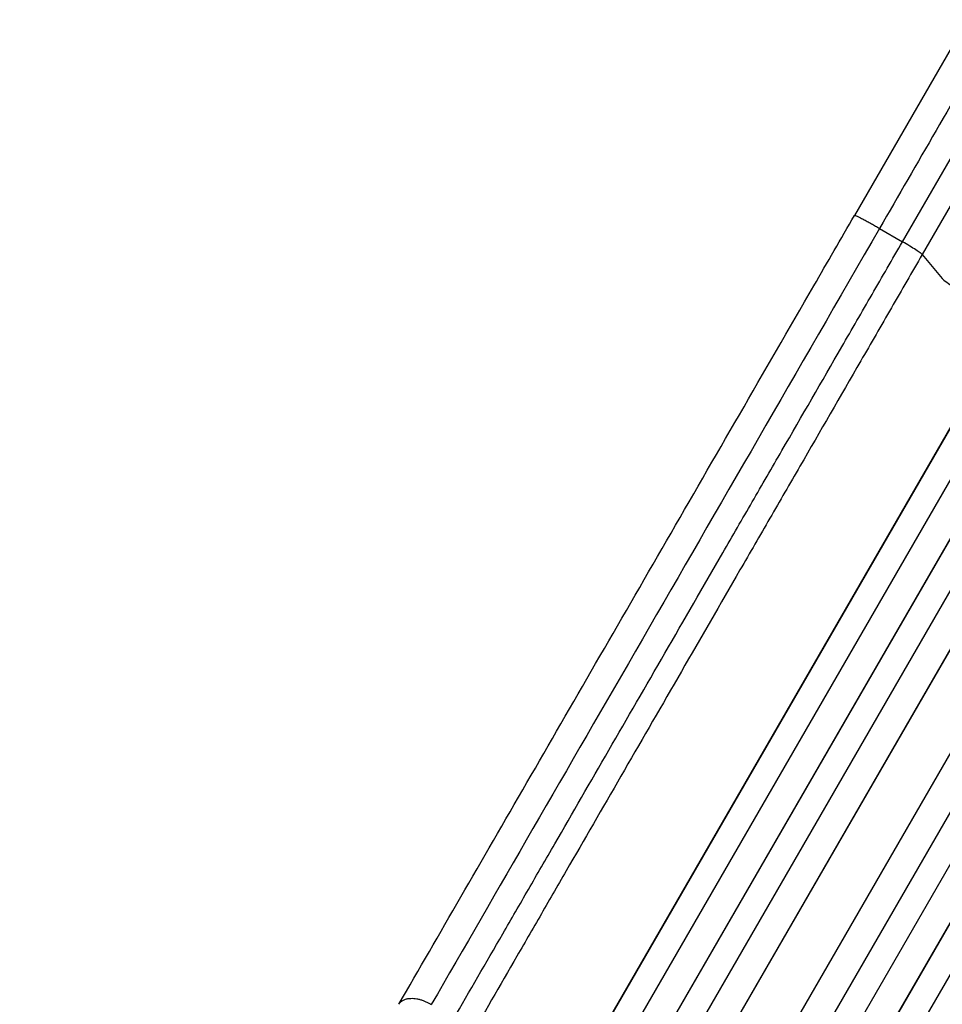
# Model space of a CAD drawing. Units: millimetres. Extents: x -5913 to 7340, y -6145 to 7264.
# Drawn here: x 3317 to 3851, y 4642 to 5211 of the extents above; entities that cross this region are included whole.
import ezdxf

# ---------------------------------------------------------------- set-up
doc = ezdxf.new("R2010")
doc.units = ezdxf.units.MM
doc.header["$LTSCALE"] = 20
doc.layers.add('2d', color=230, linetype='Continuous')

msp = doc.modelspace()

# ---------------------------------------------------------------- linework, layer by layer
at = {"layer": '2d'}
for p, q in [((3865.23, 5211.1), (3799.89, 5097.91)), ((3827.65, 5082.71), (3901.33, 5210.32)), ((3912.72, 5202.97), (3839.04, 5075.35)), ((3144.97, 3744.85), (3959.25, 5155.22)), ((3145.4, 3745.3), (3959.4, 5155.2)), ((3157.62, 3736.47), (3972.45, 5147.81)), ((3171.33, 3726.45), (3991.77, 5147.5)), ((3171.73, 3726.92), (3991.9, 5147.49)), ((3184.1, 3718.35), (4004.95, 5140.09)), ((3200.95, 3713.7), (4020.12, 5132.54)), ((3201.33, 3714.19), (4020.22, 5132.54)), ((3237.67, 3683.22), (4067.3, 5120.18)), ((3238.02, 3683.73), (4067.37, 5120.2)), ((3226.38, 3697.57), (4046.39, 5117.86)), ((3250.76, 3675.79), (4080.4, 5112.78)), ((3265.05, 3666.59), (4096.06, 5105.94)), ((3265.37, 3667.11), (4096.1, 5105.98)), ((3278.27, 3659.45), (4109.12, 5098.53)), ((3814.4, 5090.44), (3827.65, 5082.71)), ((3839.04, 5075.35), (3850.65, 5061.37))]:
    msp.add_line(p, q, dxfattribs=at)
msp.add_ellipse((3880.79, 5044.27), major_axis=(-30.31, 17.5), ratio=0.052336, start_param=0.140491, end_param=1.401811, dxfattribs=at)
for points in [[(3879.75, 5203.62), (3857.96, 5165.89), (3836.18, 5128.17), (3814.4, 5090.44)], [(3814.4, 5090.44), (3719.36, 4925.83), (3630.25, 4771.47), (3555.25, 4641.59)]]:
    msp.add_open_spline(points, degree=3, dxfattribs=at)
for points, knots in [([(3536.53, 4641.77), (3548.08, 4661.77), (3560.04, 4682.5), (3584.74, 4725.26), (3597.49, 4747.35), (3623.49, 4792.37), (3636.75, 4815.35), (3663.68, 4862), (3677.38, 4885.72), (3705.12, 4933.77), (3719.19, 4958.13), (3747.6, 5007.35), (3761.97, 5032.25), (3784.21, 5070.77), (3792.04, 5084.33), (3799.89, 5097.91)], [0, 0, 0, 0, 8.789577, 8.789577, 17.607897, 17.607897, 26.340127, 26.340127, 35.022919, 35.022919, 43.694878, 43.694878, 52.39637, 52.39637, 57.107422, 57.107422, 57.107422, 57.107422]), ([(3568.12, 4633.2), (3577.38, 4649.24), (3586.89, 4665.7), (3601.51, 4691.03), (3606.45, 4699.58), (3613.95, 4712.57), (3616.47, 4716.93), (3621.53, 4725.7), (3624.08, 4730.11), (3636.86, 4752.26), (3647.29, 4770.31), (3668.52, 4807.08), (3679.33, 4825.8), (3701.34, 4863.93), (3712.48, 4883.23), (3726.58, 4907.65), (3729.41, 4912.55), (3735.08, 4922.38), (3737.93, 4927.31), (3746.48, 4942.11), (3752.19, 4952.01), (3769.4, 4981.82), (3780.95, 5001.83), (3798.39, 5032.03), (3804.22, 5042.13), (3815.92, 5062.4), (3821.78, 5072.55), (3827.65, 5082.71)], [0, 0, 0, 0, 0.0703354, 0.0703354, 0.1055031, 0.1055031, 0.1230869, 0.1230869, 0.1406707, 0.1406707, 0.2110061, 0.2110061, 0.2813415, 0.2813415, 0.3516768, 0.3516768, 0.3692607, 0.3692607, 0.3868445, 0.3868445, 0.4220122, 0.4220122, 0.4923476, 0.4923476, 0.5275153, 0.5275153, 0.5626829, 0.5626829, 0.5626829, 0.5626829]), ([(3839.04, 5075.35), (3838.88, 5075.55), (3838.48, 5075.88), (3837.22, 5076.78), (3836.37, 5077.36), (3834.32, 5078.68), (3833.12, 5079.43), (3830.51, 5081.02), (3829.09, 5081.87), (3827.65, 5082.71)], [0, 0, 0, 0, 0.25, 0.25, 0.5, 0.5, 0.75, 0.75, 1, 1, 1, 1]), ([(3839.04, 5075.35), (3833.09, 5065.05), (3827.15, 5054.76), (3815.29, 5034.21), (3809.38, 5023.97), (3791.7, 4993.35), (3779.99, 4973.06), (3762.54, 4942.84), (3756.74, 4932.8), (3748.07, 4917.79), (3745.19, 4912.79), (3739.44, 4902.83), (3736.57, 4897.86), (3722.27, 4873.09), (3710.97, 4853.52), (3688.66, 4814.87), (3677.7, 4795.89), (3656.17, 4758.6), (3645.6, 4740.3), (3632.64, 4717.84), (3630.05, 4713.37), (3624.92, 4704.48), (3622.37, 4700.06), (3614.76, 4686.89), (3609.76, 4678.22), (3594.92, 4652.53), (3585.29, 4635.84), (3575.9, 4619.58)], [0, 0, 0, 0, 0.035732, 0.035732, 0.071464, 0.071464, 0.142928, 0.142928, 0.17866, 0.17866, 0.196526, 0.196526, 0.214392, 0.214392, 0.285856, 0.285856, 0.35732, 0.35732, 0.428784, 0.428784, 0.44665, 0.44665, 0.4645159, 0.4645159, 0.5002479, 0.5002479, 0.5717119, 0.5717119, 0.5717119, 0.5717119])]:
    msp.add_open_spline(points, degree=3, knots=knots, dxfattribs=at)
for points, weights in [([(3799.89, 5097.91), (3800.31, 5098.66), (3814.4, 5090.44)], [0.940025923715, 0.65501804026, 1]), ([(3536.53, 4641.77), (3541.57, 4650.5), (3555.25, 4641.59)], [0.940025956303, 0.655018020536, 1])]:
    msp.add_rational_spline(points, weights, degree=2, dxfattribs=at)

doc.saveas('drawing.dxf')
